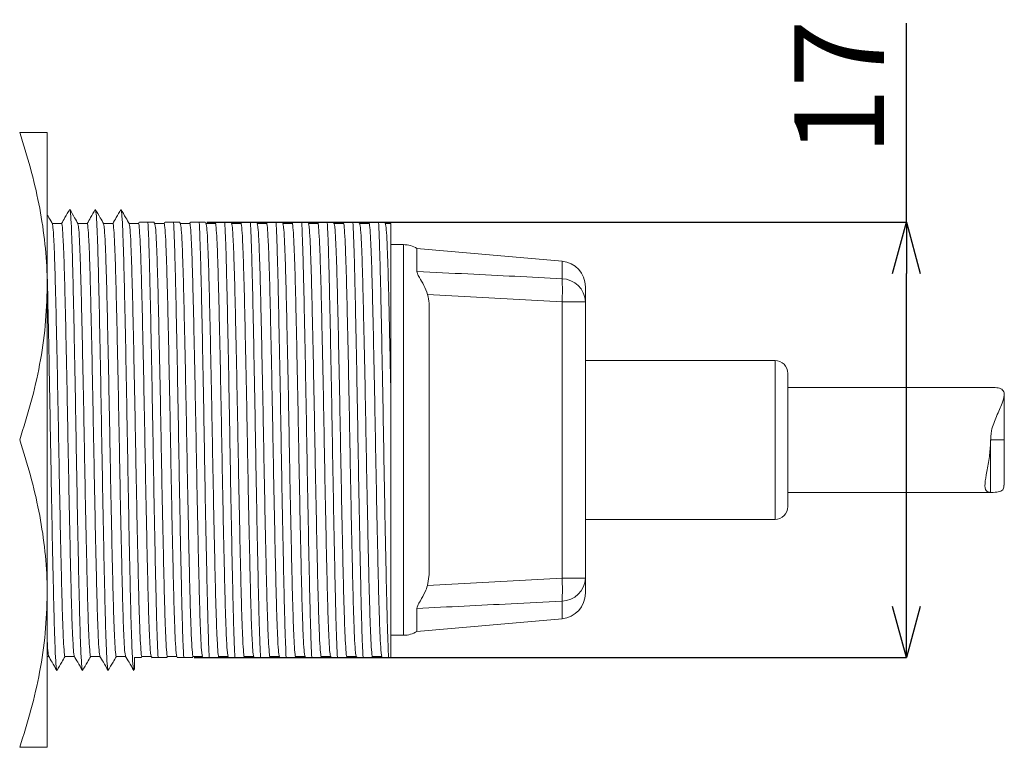
# Model space of a CAD drawing. Units: millimetres. Extents: x 14 to 275, y 78 to 180.
# Drawn here: x 104 to 142, y 152 to 180 of the extents above; entities that cross this region are included whole.
import ezdxf

# ---------------------------------------------------------------- set-up
doc = ezdxf.new("R2010")
doc.units = ezdxf.units.MM
doc.header["$PDSIZE"] = -1
doc.styles.add('SLDTEXTSTYLE0', font='TXT', dxfattribs={"width": 0.7, "bigfont": 'bigfont'})
doc.dimstyles.new('SLDDIMSTYLE0', dxfattribs={"dimtxt": 3.5, "dimasz": 2, "dimexe": 0, "dimexo": 0.0625, "dimgap": 0.875, "dimtad": 3, "dimdec": 3, "dimrnd": 1e-09, "dimzin": 12, "dimdsep": 46, "dimtxsty": 'SLDTEXTSTYLE0', "dimblk1": 'OPEN30', "dimblk2": 'OPEN30', "dimsah": 1, "dimcen": 0.09, "dimadec": 0, "dimazin": 3, "dimtfac": 1, "dimtdec": 3, "dimtofl": 0, "dimtmove": 0, "dimatfit": 3, "dimldrblk": 'OPEN30', "dimfxl": 1, "dimfrac": 2, "dimtolj": 1, "dimtzin": 12, "dimarcsym": 0})

# ---------------------------------------------------------------- blocks, each defined once
blk = doc.blocks.new('_OPEN30')
at = {"color": 0, "linetype": 'ByBlock', "lineweight": -2}
for p, q in [((-1, 0.267949), (0, 0)), ((0, 0), (-1, -0.267949)), ((0, 0), (-1, 0))]:
    blk.add_line(p, q, dxfattribs=at)
blk = doc.blocks.new('_D_7')
at = {"color": 0, "lineweight": -2}
for p, q in [((138.345, 172.313), (138.345, 180.079)), ((111.044, 172.313), (138.345, 172.313)), ((138.345, 157.313), (138.345, 170.313)), ((110.544, 155.313), (138.345, 155.313))]:
    blk.add_line(p, q, dxfattribs=at)
at = {"layer": 'Defpoints', "color": 0}
for p in [(110.982, 172.313), (138.345, 172.313), (110.482, 155.313)]:
    blk.add_point(p, dxfattribs=at)
at = {"color": 0, "lineweight": -2, "xscale": 2, "yscale": 2, "zscale": 2}
for p, rotation in [((138.345, 172.313), 90), ((138.345, 155.313), 270)]:
    blk.add_blockref('_OPEN30', p, dxfattribs=dict(at, rotation=rotation))
at = {"color": 0, "insert": (133.97, 177.57), "char_height": 3.5, "attachment_point": 2, "rotation": 90, "style": 'SLDTEXTSTYLE0'}
blk.add_mtext('\\A1;17', dxfattribs=at)

msp = doc.modelspace()

# ---------------------------------------------------------------- linework, layer by layer
at = {"color": 7, "linetype": 'Continuous', "lineweight": 15}
for p, q in [((104.8103, 175.813), (104.8103, 169.813)), ((105.3738, 172.263), (105.0106, 172.263)), ((106.3738, 172.263), (106.0106, 172.263)), ((107.3738, 172.263), (107.0106, 172.263)), ((108.3738, 172.263), (108.0106, 172.263)), ((108.4039, 172.3192), (108.3714, 172.263)), ((109.0228, 172.2419), (108.9786, 172.3186)), ((109.3738, 172.263), (109.0106, 172.263)), ((109.404, 172.3192), (109.3714, 172.263)), ((110.0228, 172.242), (109.9786, 172.3186)), ((110.3738, 172.263), (110.0106, 172.263)), ((110.4039, 172.3192), (110.3714, 172.263)), ((111.0224, 172.2426), (110.9785, 172.3187)), ((111.3738, 172.263), (111.0106, 172.263)), ((111.404, 172.3192), (111.3714, 172.263)), ((112.0226, 172.2422), (111.9786, 172.3186)), ((112.3738, 172.263), (112.0106, 172.263)), ((112.4039, 172.3192), (112.3714, 172.263)), ((113.0228, 172.2419), (112.9786, 172.3185)), ((113.3738, 172.263), (113.0106, 172.263)), ((113.404, 172.3192), (113.3714, 172.263)), ((114.0226, 172.2422), (113.9786, 172.3186)), ((114.3738, 172.263), (114.0106, 172.263)), ((114.4039, 172.3192), (114.3714, 172.263)), ((115.0224, 172.2425), (114.9785, 172.3187)), ((115.3738, 172.263), (115.0106, 172.263)), ((115.404, 172.3192), (115.3714, 172.263)), ((116.0227, 172.242), (115.9786, 172.3186)), ((116.3738, 172.263), (116.0106, 172.263)), ((116.4039, 172.3192), (116.3714, 172.263)), ((117.0228, 172.2419), (116.9786, 172.3185)), ((117.3738, 172.263), (117.0106, 172.263)), ((117.404, 172.3192), (117.3714, 172.263)), ((118.0224, 172.2425), (117.9785, 172.3187)), ((118.2182, 172.263), (118.0106, 172.263)), ((118.2182, 165.9434), (118.2182, 172.263)), ((118.7182, 171.438), (118.2182, 171.438)), ((124.9054, 170.7929), (119.2448, 171.2881)), ((119.2448, 171.2881), (119.2448, 170.3901)), ((104.8103, 169.813), (104.8103, 157.813)), ((124.9054, 169.2101), (119.6572, 169.492)), ((125.8182, 169.7967), (125.8182, 169.2101)), ((124.9054, 158.4159), (124.9054, 169.2101)), ((125.8182, 169.2101), (124.9054, 169.2101)), ((125.8182, 169.2101), (125.8182, 158.4159)), ((119.7182, 169.0685), (119.7182, 158.5575)), ((133.2182, 166.913), (125.8182, 166.913)), ((133.7182, 161.213), (133.7182, 166.413)), ((141.6295, 165.863), (133.7182, 165.863)), ((142.1631, 163.817), (142.1631, 165.5843)), ((141.6319, 163.8209), (141.6319, 163.7236)), ((141.6319, 161.763), (141.6319, 163.7236)), ((142.1631, 162.0417), (142.1631, 163.817)), ((133.7182, 161.763), (141.6386, 161.763)), ((141.6286, 161.763), (141.6319, 161.763)), ((125.8182, 160.713), (133.2182, 160.713)), ((119.7182, 158.5575), (119.6572, 158.134)), ((119.6572, 158.134), (124.9054, 158.4159)), ((124.9054, 158.4159), (125.8182, 158.4159)), ((125.8182, 158.4159), (125.8182, 157.8293)), ((104.8103, 157.813), (104.8103, 151.813)), ((119.2448, 157.2359), (119.2448, 156.3379)), ((119.2448, 156.3379), (124.9054, 156.8332)), ((118.2182, 156.188), (118.7182, 156.188)), ((104.8103, 155.363), (104.8714, 155.363)), ((105.5083, 155.363), (105.8714, 155.363)), ((106.5083, 155.363), (106.8714, 155.363)), ((107.5083, 155.363), (107.8714, 155.363)), ((108.4786, 155.3074), (108.5106, 155.363)), ((108.5083, 155.363), (108.8714, 155.363)), ((108.8597, 155.3833), (108.904, 155.3067)), ((109.4785, 155.3074), (109.5106, 155.363)), ((109.5083, 155.363), (109.8714, 155.363)), ((109.8593, 155.384), (109.9039, 155.3069)), ((110.4786, 155.3075), (110.5106, 155.363)), ((110.5083, 155.363), (110.8714, 155.363)), ((110.8597, 155.3833), (110.904, 155.3067)), ((111.4786, 155.3075), (111.5106, 155.363)), ((111.5083, 155.363), (111.8714, 155.363)), ((111.8593, 155.384), (111.9039, 155.3069)), ((112.4785, 155.3074), (112.5106, 155.363)), ((112.5083, 155.363), (112.8714, 155.363)), ((112.8597, 155.3833), (112.904, 155.3067)), ((113.4786, 155.3074), (113.5106, 155.363)), ((113.5083, 155.363), (113.8714, 155.363)), ((113.8593, 155.384), (113.9039, 155.3069)), ((114.4786, 155.3075), (114.5106, 155.363)), ((114.5083, 155.363), (114.8714, 155.363)), ((114.8597, 155.3833), (114.904, 155.3068)), ((115.4786, 155.3075), (115.5106, 155.363)), ((115.5083, 155.363), (115.8714, 155.363)), ((115.8593, 155.384), (115.9039, 155.3069)), ((116.4785, 155.3073), (116.5106, 155.363)), ((116.5083, 155.363), (116.8714, 155.363)), ((116.8596, 155.3834), (116.904, 155.3068)), ((117.4786, 155.3074), (117.5106, 155.363)), ((117.5083, 155.363), (117.8714, 155.363)), ((117.8593, 155.384), (117.9039, 155.3069)), ((118.2182, 155.313), (118.1386, 155.313)), ((105.1917, 154.8136), (105.1962, 154.8391))]:
    msp.add_line(p, q, dxfattribs=at)
at = {"color": 8, "linetype": 'Continuous', "lineweight": 15}
for p, q in [((118.7182, 156.188), (118.7182, 171.438)), ((124.9054, 170.1087), (124.9054, 170.7929)), ((133.2182, 160.713), (133.2182, 166.913)), ((124.9054, 156.8332), (124.9054, 157.5173))]:
    msp.add_line(p, q, dxfattribs=at)
at = {"color": 7, "linetype": 'Continuous', "lineweight": 15, "flags": 128}
msp.add_lwpolyline([(141.6319, 163.813), (141.854, 163.8138), (142.0224, 163.8147), (142.1274, 163.8158), (142.1631, 163.817), (142.1274, 163.8181), (142.0224, 163.8192), (141.854, 163.8201), (141.6319, 163.8209)], dxfattribs=at)
at = {"color": 7, "linetype": 'Continuous', "lineweight": 15}
for centre, radius, start, end in [((118.7182, 170.438), 1, 58.22206, 90), ((124.8182, 169.7967), 1, 0, 85), ((118.7461, 169.6594), 6.1756, 355.82811, 4.17189), ((124.8746, 169.1645), 0.9447, 2.77086, 88.13382), ((133.2182, 166.413), 0.5, 0, 90), ((133.2182, 161.213), 0.5, 270, 0), ((118.7461, 157.9666), 6.1756, 355.82811, 4.17189), ((124.8746, 158.4616), 0.9447, 271.86618, 357.22914), ((124.8182, 157.8293), 1, 275, 0), ((118.7182, 157.188), 1, 270, 301.77794)]:
    msp.add_arc(centre, radius, start, end, dxfattribs=at)
for points, knots in [([(104.8103, 169.813), (104.8091, 169.9553), (104.8039, 170.564), (104.7235, 171.6409), (104.5016, 173.0396), (104.1755, 174.4341), (103.8843, 175.3529), (103.7385, 175.813)], [0, 0, 0, 0, 0.0700641, 0.2998191, 0.5308357, 0.7650278, 1, 1, 1, 1]), ([(103.7385, 175.813), (103.9577, 175.813), (104.3979, 175.813), (104.7516, 175.813), (104.7929, 175.813), (104.8103, 175.813)], [0, 0, 0, 0, 0.3642523, 0.7315931, 1, 1, 1, 1]), ([(105.0227, 172.2421), (104.9752, 172.3244), (104.9044, 172.4472), (104.8336, 172.57), (104.8103, 172.6104)], [0, 0, 0, 0, 0.6706452, 1, 1, 1, 1]), ([(105.6872, 172.8085), (105.6264, 172.7035), (105.5212, 172.5217), (105.4159, 172.3399), (105.3714, 172.263)], [0, 0, 0, 0, 0.577137, 1, 1, 1, 1]), ([(106.0228, 172.2419), (105.9753, 172.3243), (105.8664, 172.5131), (105.7576, 172.7019), (105.6962, 172.8083)], [0, 0, 0, 0, 0.4363005, 1, 1, 1, 1]), ([(105.6964, 172.7861), (105.7048, 172.7567), (105.7235, 172.6919), (105.7542, 172.176), (105.7864, 171.3422), (105.8167, 170.2163), (105.8469, 168.85), (105.8792, 167.2795), (105.9114, 165.5742), (105.9417, 163.813), (105.9719, 162.0518), (106.0042, 160.3465), (106.0364, 158.776), (106.0667, 157.4097), (106.0969, 156.2838), (106.1292, 155.45), (106.1598, 154.934), (106.1785, 154.8692), (106.187, 154.8398)], [0, 0, 0, 0, 0.0533249, 0.117663, 0.1820012, 0.2451023, 0.3082035, 0.3725416, 0.4368798, 0.4999809, 0.5630821, 0.6274202, 0.6917584, 0.7548595, 0.8179607, 0.8822988, 0.946637, 1, 1, 1, 1]), ([(106.6872, 172.8085), (106.6265, 172.7036), (106.5212, 172.5217), (106.4159, 172.3399), (106.3714, 172.263)], [0, 0, 0, 0, 0.5770936, 1, 1, 1, 1]), ([(107.0226, 172.2423), (106.9751, 172.3246), (106.8663, 172.5133), (106.7575, 172.7021), (106.6961, 172.8085)], [0, 0, 0, 0, 0.4360419, 1, 1, 1, 1]), ([(106.6963, 172.7866), (106.7048, 172.7572), (106.7235, 172.6923), (106.7542, 172.1761), (106.7864, 171.3422), (106.8167, 170.2163), (106.8469, 168.85), (106.8792, 167.2795), (106.9114, 165.5742), (106.9417, 163.813), (106.9719, 162.0518), (107.0042, 160.3465), (107.0364, 158.776), (107.0667, 157.4097), (107.0969, 156.2838), (107.1292, 155.4499), (107.1599, 154.9333), (107.1786, 154.8684), (107.1871, 154.8389)], [0, 0, 0, 0, 0.0534889, 0.117794, 0.1820991, 0.2451678, 0.3082365, 0.3725416, 0.4368467, 0.4999154, 0.5629841, 0.6272892, 0.6915943, 0.754663, 0.8177317, 0.8820368, 0.9463419, 1, 1, 1, 1]), ([(107.6872, 172.8085), (107.6264, 172.7035), (107.5212, 172.5217), (107.4159, 172.3399), (107.3714, 172.263)], [0, 0, 0, 0, 0.5771187, 1, 1, 1, 1]), ([(108.0225, 172.2424), (107.9751, 172.3247), (107.8663, 172.5134), (107.7575, 172.7021), (107.6961, 172.8086)], [0, 0, 0, 0, 0.4359669, 1, 1, 1, 1]), ([(107.6962, 172.7868), (107.7047, 172.7573), (107.7235, 172.6925), (107.7542, 172.1761), (107.7864, 171.3422), (107.8167, 170.2163), (107.8469, 168.85), (107.8792, 167.2795), (107.9114, 165.5742), (107.9417, 163.813), (107.9719, 162.0518), (108.0042, 160.3465), (108.0364, 158.776), (108.0667, 157.4097), (108.0969, 156.2838), (108.1292, 155.45), (108.1598, 154.934), (108.1785, 154.8692), (108.187, 154.8398)], [0, 0, 0, 0, 0.0535711, 0.1178925, 0.1822138, 0.2452985, 0.3083832, 0.3727046, 0.4370259, 0.5001106, 0.5631953, 0.6275166, 0.691838, 0.7549227, 0.8180074, 0.8823287, 0.9466501, 1, 1, 1, 1]), ([(105.0132, 172.2366), (105.0216, 172.2096), (105.0401, 172.1496), (105.0707, 171.6676), (105.1029, 170.8859), (105.1331, 169.8295), (105.1634, 168.5474), (105.1956, 167.0733), (105.2279, 165.4724), (105.2581, 163.8188), (105.2884, 162.165), (105.3206, 160.5634), (105.3529, 159.0885), (105.3831, 157.8038), (105.4134, 156.7499), (105.4456, 155.9504), (105.478, 155.497), (105.4981, 155.3103), (105.5082, 155.3634), (105.5083, 155.3636)], [0, 0, 0, 0, 0.0520918, 0.1158432, 0.1795945, 0.24212, 0.3046455, 0.3683968, 0.4321481, 0.4946736, 0.5571991, 0.6209504, 0.6847017, 0.7472272, 0.8097527, 0.873504, 0.9372553, 0.9997808, 1, 1, 1, 1]), ([(105.3738, 172.2625), (105.3738, 172.2626), (105.384, 172.3157), (105.4041, 172.129), (105.4364, 171.6756), (105.4687, 170.8761), (105.4989, 169.8221), (105.5291, 168.5374), (105.5614, 167.0625), (105.5937, 165.4609), (105.6239, 163.8071), (105.6541, 162.1535), (105.6864, 160.5527), (105.7187, 159.0786), (105.7489, 157.7964), (105.7791, 156.7401), (105.8114, 155.9584), (105.8419, 155.4766), (105.8605, 155.4165), (105.8688, 155.3896)], [0, 0, 0, 0, 0.0002223, 0.0627517, 0.126507, 0.1902623, 0.2527917, 0.3153211, 0.3790765, 0.4428318, 0.5053612, 0.5678906, 0.6316459, 0.6954012, 0.7579307, 0.8204601, 0.8842154, 0.9479707, 1, 1, 1, 1]), ([(106.0133, 172.2364), (106.0216, 172.2094), (106.0401, 172.1494), (106.0707, 171.6676), (106.1029, 170.8859), (106.1331, 169.8295), (106.1634, 168.5474), (106.1956, 167.0733), (106.2279, 165.4724), (106.2581, 163.8188), (106.2884, 162.165), (106.3206, 160.5634), (106.3529, 159.0885), (106.3831, 157.8038), (106.4134, 156.7499), (106.4456, 155.9504), (106.478, 155.497), (106.4981, 155.3103), (106.5082, 155.3634), (106.5083, 155.3636)], [0, 0, 0, 0, 0.0519923, 0.1157503, 0.1795083, 0.2420403, 0.3045724, 0.3683304, 0.4320884, 0.4946205, 0.5571525, 0.6209106, 0.6846686, 0.7472006, 0.8097327, 0.8734907, 0.9372487, 0.9997808, 1, 1, 1, 1]), ([(106.3738, 172.2625), (106.3738, 172.2626), (106.384, 172.3157), (106.4041, 172.129), (106.4364, 171.6756), (106.4687, 170.8761), (106.4989, 169.8221), (106.5291, 168.5374), (106.5614, 167.0625), (106.5937, 165.4609), (106.6239, 163.8071), (106.6541, 162.1535), (106.6864, 160.5527), (106.7187, 159.0786), (106.7489, 157.7964), (106.7791, 156.7401), (106.8114, 155.9584), (106.842, 155.4759), (106.8606, 155.4158), (106.869, 155.3887)], [0, 0, 0, 0, 0.0002222, 0.0627309, 0.1264652, 0.1901994, 0.2527081, 0.3152169, 0.3789511, 0.4426853, 0.5051941, 0.5677028, 0.631437, 0.6951713, 0.75768, 0.8201888, 0.883923, 0.9476572, 1, 1, 1, 1]), ([(107.0132, 172.2369), (107.0215, 172.2098), (107.0401, 172.1498), (107.0707, 171.6676), (107.1029, 170.8859), (107.1331, 169.8295), (107.1634, 168.5474), (107.1956, 167.0733), (107.2279, 165.4724), (107.2581, 163.8188), (107.2884, 162.165), (107.3206, 160.5634), (107.3529, 159.0885), (107.3831, 157.8038), (107.4134, 156.7499), (107.4456, 155.9504), (107.478, 155.497), (107.4981, 155.3103), (107.5082, 155.3634), (107.5083, 155.3636)], [0, 0, 0, 0, 0.0521848, 0.1159299, 0.1796749, 0.2421943, 0.3047136, 0.3684587, 0.4322038, 0.4947231, 0.5572425, 0.6209876, 0.6847326, 0.747252, 0.8097713, 0.8735164, 0.9372615, 0.9997808, 1, 1, 1, 1]), ([(107.3738, 172.2625), (107.3738, 172.2626), (107.384, 172.3157), (107.4041, 172.129), (107.4364, 171.6756), (107.4687, 170.8761), (107.4989, 169.8221), (107.5291, 168.5374), (107.5614, 167.0625), (107.5937, 165.4609), (107.6239, 163.8071), (107.6541, 162.1535), (107.6864, 160.5527), (107.7187, 159.0786), (107.7489, 157.7964), (107.7791, 156.7401), (107.8114, 155.9584), (107.8419, 155.4766), (107.8605, 155.4165), (107.8688, 155.3896)], [0, 0, 0, 0, 0.0002223, 0.0627517, 0.126507, 0.1902623, 0.2527917, 0.3153211, 0.3790765, 0.4428318, 0.5053612, 0.5678906, 0.6316459, 0.6954013, 0.7579307, 0.8204601, 0.8842154, 0.9479707, 1, 1, 1, 1]), ([(108.0131, 172.237), (108.0215, 172.21), (108.0401, 172.1499), (108.0707, 171.6676), (108.1029, 170.8859), (108.1331, 169.8295), (108.1634, 168.5474), (108.1956, 167.0733), (108.2279, 165.4724), (108.2581, 163.8188), (108.2884, 162.165), (108.3206, 160.5634), (108.3529, 159.0885), (108.3831, 157.8038), (108.4134, 156.7499), (108.4456, 155.9504), (108.478, 155.497), (108.4981, 155.3103), (108.5082, 155.3634), (108.5083, 155.3636)], [0, 0, 0, 0, 0.0522398, 0.1159812, 0.1797226, 0.2422383, 0.304754, 0.3684954, 0.4322367, 0.4947525, 0.5572682, 0.6210096, 0.6847509, 0.7472666, 0.8097824, 0.8735237, 0.9372651, 0.9997808, 1, 1, 1, 1]), ([(108.3738, 172.2625), (108.3738, 172.2626), (108.384, 172.3157), (108.4041, 172.129), (108.4364, 171.6756), (108.4687, 170.8761), (108.4989, 169.8221), (108.5291, 168.5374), (108.5614, 167.0625), (108.5937, 165.4609), (108.6239, 163.8071), (108.6541, 162.1535), (108.6864, 160.5527), (108.7187, 159.0786), (108.7489, 157.7964), (108.7791, 156.7401), (108.8114, 155.9584), (108.842, 155.4759), (108.8606, 155.4158), (108.869, 155.3887)], [0, 0, 0, 0, 0.0002222, 0.06273, 0.1264634, 0.1901967, 0.2527046, 0.3152124, 0.3789458, 0.4426791, 0.5051869, 0.5676948, 0.6314281, 0.6951615, 0.7576693, 0.8201772, 0.8839105, 0.9476439, 1, 1, 1, 1]), ([(108.4146, 172.313), (108.419, 172.313), (108.4267, 172.313), (108.5579, 172.313), (108.6806, 172.313), (108.7447, 172.313)], [0, 0, 0, 0, 0.3901267, 0.6813146, 1, 1, 1, 1]), ([(108.7447, 172.313), (108.753, 172.1445), (108.7694, 171.8086), (108.7938, 171.0751), (108.819, 170.11), (108.8469, 168.8496), (108.8792, 167.2796), (108.9114, 165.5742), (108.9417, 163.813), (108.9719, 162.0518), (109.0042, 160.3464), (109.0364, 158.7764), (109.0643, 157.516), (109.0895, 156.5509), (109.1139, 155.8174), (109.1304, 155.4815), (109.1386, 155.313)], [0, 0, 0, 0, 0.0614537, 0.1224736, 0.1823863, 0.2610193, 0.3411938, 0.4213683, 0.5000013, 0.5786342, 0.6588087, 0.7389832, 0.8176162, 0.8775281, 0.9385471, 1, 1, 1, 1]), ([(108.7447, 172.313), (108.7856, 172.313), (108.9085, 172.313), (109.0002, 172.313), (108.973, 172.313), (108.969, 172.313)], [0, 0, 0, 0, 0.2985008, 0.8961294, 1, 1, 1, 1]), ([(109.0132, 172.2364), (109.0216, 172.2095), (109.0401, 172.1494), (109.0707, 171.6676), (109.1029, 170.8859), (109.1331, 169.8295), (109.1634, 168.5474), (109.1956, 167.0733), (109.2279, 165.4724), (109.2581, 163.8188), (109.2884, 162.165), (109.3206, 160.5634), (109.3529, 159.0885), (109.3831, 157.8038), (109.4134, 156.7499), (109.4456, 155.9504), (109.478, 155.497), (109.4981, 155.3103), (109.5082, 155.3634), (109.5083, 155.3636)], [0, 0, 0, 0, 0.0520217, 0.1157777, 0.1795337, 0.2420639, 0.304594, 0.36835, 0.4321061, 0.4946362, 0.5571663, 0.6209223, 0.6846784, 0.7472085, 0.8097386, 0.8734946, 0.9372507, 0.9997808, 1, 1, 1, 1]), ([(109.3738, 172.2625), (109.3738, 172.2626), (109.384, 172.3157), (109.4041, 172.129), (109.4364, 171.6756), (109.4687, 170.8761), (109.4989, 169.8221), (109.5291, 168.5374), (109.5614, 167.0625), (109.5937, 165.4609), (109.6239, 163.8071), (109.6541, 162.1535), (109.6864, 160.5527), (109.7187, 159.0786), (109.7489, 157.7964), (109.7791, 156.7401), (109.8114, 155.9584), (109.8419, 155.4766), (109.8605, 155.4165), (109.8688, 155.3896)], [0, 0, 0, 0, 0.0002223, 0.0627515, 0.1265067, 0.1902619, 0.2527912, 0.3153204, 0.3790756, 0.4428308, 0.5053601, 0.5678893, 0.6316445, 0.6953997, 0.757929, 0.8204582, 0.8842134, 0.9479686, 1, 1, 1, 1]), ([(109.4147, 172.313), (109.4191, 172.313), (109.4268, 172.313), (109.5579, 172.313), (109.6806, 172.313), (109.7447, 172.313)], [0, 0, 0, 0, 0.3900291, 0.6812636, 1, 1, 1, 1]), ([(109.7447, 172.313), (109.753, 172.1445), (109.7694, 171.8086), (109.7938, 171.0751), (109.819, 170.11), (109.8469, 168.8496), (109.8792, 167.2796), (109.9114, 165.5742), (109.9417, 163.813), (109.9719, 162.0518), (110.0042, 160.3464), (110.0364, 158.7764), (110.0643, 157.516), (110.0895, 156.5509), (110.1139, 155.8174), (110.1304, 155.4815), (110.1386, 155.313)], [0, 0, 0, 0, 0.0614537, 0.1224736, 0.1823863, 0.2610193, 0.3411938, 0.4213683, 0.5000013, 0.5786342, 0.6588087, 0.7389832, 0.8176162, 0.8775281, 0.9385471, 1, 1, 1, 1]), ([(109.7447, 172.313), (109.7856, 172.313), (109.9085, 172.313), (110.0002, 172.313), (109.973, 172.313), (109.969, 172.313)], [0, 0, 0, 0, 0.2984622, 0.8960135, 1, 1, 1, 1]), ([(110.0132, 172.2365), (110.0216, 172.2095), (110.0401, 172.1495), (110.0707, 171.6676), (110.1029, 170.8859), (110.1331, 169.8295), (110.1634, 168.5474), (110.1956, 167.0733), (110.2279, 165.4724), (110.2581, 163.8188), (110.2884, 162.165), (110.3206, 160.5634), (110.3529, 159.0885), (110.3831, 157.8038), (110.4134, 156.7499), (110.4456, 155.9504), (110.478, 155.497), (110.4981, 155.3103), (110.5082, 155.3634), (110.5083, 155.3636)], [0, 0, 0, 0, 0.0520355, 0.1157906, 0.1795457, 0.2420749, 0.3046041, 0.3683592, 0.4321143, 0.4946435, 0.5571727, 0.6209278, 0.684683, 0.7472122, 0.8097414, 0.8734965, 0.9372516, 0.9997808, 1, 1, 1, 1]), ([(110.3738, 172.2625), (110.3738, 172.2626), (110.384, 172.3157), (110.4041, 172.129), (110.4364, 171.6756), (110.4687, 170.8761), (110.4989, 169.8221), (110.5291, 168.5374), (110.5614, 167.0625), (110.5937, 165.4609), (110.6239, 163.8071), (110.6541, 162.1535), (110.6864, 160.5527), (110.7187, 159.0786), (110.7489, 157.7964), (110.7791, 156.7401), (110.8114, 155.9584), (110.842, 155.4758), (110.8606, 155.4158), (110.869, 155.3887)], [0, 0, 0, 0, 0.0002222, 0.0627293, 0.1264619, 0.1901944, 0.2527015, 0.3152086, 0.3789412, 0.4426738, 0.5051809, 0.567688, 0.6314206, 0.6951531, 0.7576602, 0.8201673, 0.8838999, 0.9476325, 1, 1, 1, 1]), ([(110.4146, 172.313), (110.419, 172.313), (110.4267, 172.313), (110.5579, 172.313), (110.6806, 172.313), (110.7447, 172.313)], [0, 0, 0, 0, 0.3902369, 0.6813722, 1, 1, 1, 1]), ([(110.7447, 172.313), (110.753, 172.1445), (110.7694, 171.8086), (110.7938, 171.0751), (110.819, 170.11), (110.8469, 168.8496), (110.8792, 167.2796), (110.9114, 165.5742), (110.9417, 163.813), (110.9719, 162.0518), (111.0042, 160.3464), (111.0364, 158.7764), (111.0643, 157.516), (111.0895, 156.5509), (111.1139, 155.8174), (111.1304, 155.4815), (111.1386, 155.313)], [0, 0, 0, 0, 0.0614537, 0.1224736, 0.1823863, 0.2610193, 0.3411938, 0.4213683, 0.5000013, 0.5786342, 0.6588087, 0.7389832, 0.8176162, 0.8775281, 0.9385471, 1, 1, 1, 1]), ([(110.7447, 172.313), (110.7856, 172.313), (110.9085, 172.313), (111.0003, 172.313), (110.9729, 172.313), (110.9687, 172.313)], [0, 0, 0, 0, 0.2975503, 0.8932759, 1, 1, 1, 1]), ([(111.0131, 172.2373), (111.0215, 172.2102), (111.0401, 172.1501), (111.0707, 171.6676), (111.1029, 170.8859), (111.1331, 169.8295), (111.1634, 168.5474), (111.1956, 167.0733), (111.2279, 165.4724), (111.2581, 163.8188), (111.2884, 162.165), (111.3206, 160.5634), (111.3529, 159.0885), (111.3831, 157.8038), (111.4134, 156.7499), (111.4456, 155.9504), (111.478, 155.497), (111.4981, 155.3103), (111.5082, 155.3634), (111.5083, 155.3636)], [0, 0, 0, 0, 0.0523343, 0.1160693, 0.1798044, 0.2423138, 0.3048233, 0.3685583, 0.4322934, 0.4948028, 0.5573123, 0.6210473, 0.6847824, 0.7472918, 0.8098013, 0.8735363, 0.9372714, 0.9997809, 1, 1, 1, 1]), ([(111.3738, 172.2625), (111.3738, 172.2626), (111.384, 172.3157), (111.4041, 172.129), (111.4364, 171.6756), (111.4687, 170.8761), (111.4989, 169.8221), (111.5291, 168.5374), (111.5614, 167.0625), (111.5937, 165.4609), (111.6239, 163.8071), (111.6541, 162.1535), (111.6864, 160.5527), (111.7187, 159.0786), (111.7489, 157.7964), (111.7791, 156.7401), (111.8114, 155.9584), (111.8419, 155.4766), (111.8605, 155.4165), (111.8688, 155.3896)], [0, 0, 0, 0, 0.0002223, 0.0627512, 0.1265061, 0.190261, 0.25279, 0.315319, 0.3790739, 0.4428288, 0.5053578, 0.5678868, 0.6316417, 0.6953966, 0.7579256, 0.8204546, 0.8842095, 0.9479644, 1, 1, 1, 1]), ([(111.4147, 172.313), (111.4191, 172.313), (111.4268, 172.313), (111.5579, 172.313), (111.6806, 172.313), (111.7447, 172.313)], [0, 0, 0, 0, 0.3899158, 0.6812045, 1, 1, 1, 1]), ([(111.7447, 172.313), (111.753, 172.1445), (111.7694, 171.8086), (111.7938, 171.0751), (111.819, 170.11), (111.8469, 168.8496), (111.8792, 167.2796), (111.9114, 165.5742), (111.9417, 163.813), (111.9719, 162.0518), (112.0042, 160.3464), (112.0364, 158.7764), (112.0643, 157.516), (112.0895, 156.5509), (112.1139, 155.8174), (112.1304, 155.4815), (112.1386, 155.313)], [0, 0, 0, 0, 0.0614537, 0.1224736, 0.1823863, 0.2610193, 0.3411938, 0.4213683, 0.5000013, 0.5786342, 0.6588087, 0.7389832, 0.8176162, 0.8775281, 0.9385471, 1, 1, 1, 1]), ([(111.7447, 172.313), (111.7856, 172.313), (111.9085, 172.313), (112.0003, 172.313), (111.973, 172.313), (111.9689, 172.313)], [0, 0, 0, 0, 0.2981608, 0.8951086, 1, 1, 1, 1]), ([(112.0132, 172.2367), (112.0215, 172.2097), (112.0401, 172.1497), (112.0707, 171.6676), (112.1029, 170.8859), (112.1331, 169.8295), (112.1634, 168.5474), (112.1956, 167.0733), (112.2279, 165.4724), (112.2581, 163.8188), (112.2884, 162.165), (112.3206, 160.5634), (112.3529, 159.0885), (112.3831, 157.8038), (112.4134, 156.7499), (112.4456, 155.9504), (112.478, 155.497), (112.4981, 155.3103), (112.5082, 155.3634), (112.5083, 155.3636)], [0, 0, 0, 0, 0.0521324, 0.115881, 0.1796296, 0.2421524, 0.3046752, 0.3684238, 0.4321724, 0.4946952, 0.557218, 0.6209666, 0.6847152, 0.747238, 0.8097608, 0.8735094, 0.937258, 0.9997808, 1, 1, 1, 1]), ([(112.3738, 172.2625), (112.3738, 172.2626), (112.384, 172.3157), (112.4041, 172.129), (112.4364, 171.6756), (112.4687, 170.8761), (112.4989, 169.8221), (112.5291, 168.5374), (112.5614, 167.0625), (112.5937, 165.4609), (112.6239, 163.8071), (112.6541, 162.1535), (112.6864, 160.5527), (112.7187, 159.0786), (112.7489, 157.7964), (112.7791, 156.7401), (112.8114, 155.9584), (112.842, 155.4758), (112.8606, 155.4157), (112.869, 155.3886)], [0, 0, 0, 0, 0.0002222, 0.0627289, 0.126461, 0.1901932, 0.2526999, 0.3152066, 0.3789387, 0.4426709, 0.5051776, 0.5676843, 0.6314164, 0.6951486, 0.7576553, 0.820162, 0.8838941, 0.9476263, 1, 1, 1, 1]), ([(112.4146, 172.313), (112.419, 172.313), (112.4267, 172.313), (112.5579, 172.313), (112.6806, 172.313), (112.7447, 172.313)], [0, 0, 0, 0, 0.3903364, 0.6814242, 1, 1, 1, 1]), ([(112.7447, 172.313), (112.753, 172.1445), (112.7694, 171.8086), (112.7938, 171.0751), (112.819, 170.11), (112.8469, 168.8496), (112.8792, 167.2796), (112.9114, 165.5742), (112.9417, 163.813), (112.9719, 162.0518), (113.0042, 160.3464), (113.0364, 158.7764), (113.0643, 157.516), (113.0895, 156.5509), (113.1139, 155.8174), (113.1304, 155.4815), (113.1386, 155.313)], [0, 0, 0, 0, 0.0614537, 0.1224736, 0.1823863, 0.2610193, 0.3411938, 0.4213683, 0.5000013, 0.5786342, 0.6588087, 0.7389832, 0.8176162, 0.8775281, 0.9385471, 1, 1, 1, 1]), ([(112.7447, 172.313), (112.7856, 172.313), (112.9085, 172.313), (113.0002, 172.313), (112.973, 172.313), (112.969, 172.313)], [0, 0, 0, 0, 0.2985963, 0.8964163, 1, 1, 1, 1]), ([(113.0133, 172.2364), (113.0216, 172.2094), (113.0401, 172.1494), (113.0707, 171.6676), (113.1029, 170.8859), (113.1331, 169.8295), (113.1634, 168.5474), (113.1956, 167.0733), (113.2279, 165.4724), (113.2581, 163.8188), (113.2884, 162.165), (113.3206, 160.5634), (113.3529, 159.0885), (113.3831, 157.8038), (113.4134, 156.7499), (113.4456, 155.9504), (113.478, 155.497), (113.4981, 155.3103), (113.5082, 155.3634), (113.5083, 155.3636)], [0, 0, 0, 0, 0.0519909, 0.115749, 0.1795071, 0.2420393, 0.3045714, 0.3683295, 0.4320876, 0.4946198, 0.5571519, 0.62091, 0.6846681, 0.7472003, 0.8097324, 0.8734905, 0.9372486, 0.9997808, 1, 1, 1, 1]), ([(113.3738, 172.2625), (113.3738, 172.2626), (113.384, 172.3157), (113.4041, 172.129), (113.4364, 171.6756), (113.4687, 170.8761), (113.4989, 169.8221), (113.5291, 168.5374), (113.5614, 167.0625), (113.5937, 165.4609), (113.6239, 163.8071), (113.6541, 162.1535), (113.6864, 160.5527), (113.7187, 159.0786), (113.7489, 157.7964), (113.7791, 156.7401), (113.8114, 155.9584), (113.8419, 155.4765), (113.8605, 155.4165), (113.8688, 155.3895)], [0, 0, 0, 0, 0.0002223, 0.0627508, 0.1265053, 0.1902598, 0.2527884, 0.315317, 0.3790715, 0.442826, 0.5053545, 0.5678831, 0.6316376, 0.6953921, 0.7579207, 0.8204493, 0.8842038, 0.9479582, 1, 1, 1, 1]), ([(113.4147, 172.313), (113.4191, 172.313), (113.4268, 172.313), (113.5579, 172.313), (113.6806, 172.313), (113.7447, 172.313)], [0, 0, 0, 0, 0.3898009, 0.6811444, 1, 1, 1, 1]), ([(113.7447, 172.313), (113.753, 172.1445), (113.7694, 171.8086), (113.7938, 171.0751), (113.819, 170.11), (113.8469, 168.8496), (113.8792, 167.2796), (113.9114, 165.5742), (113.9417, 163.813), (113.9719, 162.0518), (114.0042, 160.3464), (114.0364, 158.7764), (114.0643, 157.516), (114.0895, 156.5509), (114.1139, 155.8174), (114.1304, 155.4815), (114.1386, 155.313)], [0, 0, 0, 0, 0.0614537, 0.1224736, 0.1823863, 0.2610193, 0.3411938, 0.4213683, 0.5000013, 0.5786342, 0.6588087, 0.7389832, 0.8176162, 0.8775281, 0.9385471, 1, 1, 1, 1]), ([(113.7447, 172.313), (113.7856, 172.313), (113.9085, 172.313), (114.0003, 172.313), (113.973, 172.313), (113.9689, 172.313)], [0, 0, 0, 0, 0.2981615, 0.8951109, 1, 1, 1, 1]), ([(114.0132, 172.2367), (114.0215, 172.2097), (114.0401, 172.1497), (114.0707, 171.6676), (114.1029, 170.8859), (114.1331, 169.8295), (114.1634, 168.5474), (114.1956, 167.0733), (114.2279, 165.4724), (114.2581, 163.8188), (114.2884, 162.165), (114.3206, 160.5634), (114.3529, 159.0885), (114.3831, 157.8038), (114.4134, 156.7499), (114.4456, 155.9504), (114.478, 155.497), (114.4981, 155.3103), (114.5082, 155.3634), (114.5083, 155.3636)], [0, 0, 0, 0, 0.0521341, 0.1158826, 0.1796311, 0.2421538, 0.3046765, 0.368425, 0.4321734, 0.4946961, 0.5572188, 0.6209673, 0.6847158, 0.7472385, 0.8097612, 0.8735096, 0.9372581, 0.9997808, 1, 1, 1, 1]), ([(114.3738, 172.2625), (114.3738, 172.2626), (114.384, 172.3157), (114.4041, 172.129), (114.4364, 171.6756), (114.4687, 170.8761), (114.4989, 169.8221), (114.5291, 168.5374), (114.5614, 167.0625), (114.5937, 165.4609), (114.6239, 163.8071), (114.6541, 162.1535), (114.6864, 160.5527), (114.7187, 159.0786), (114.7489, 157.7964), (114.7791, 156.7401), (114.8114, 155.9584), (114.842, 155.4759), (114.8606, 155.4158), (114.869, 155.3887)], [0, 0, 0, 0, 0.0002222, 0.0627309, 0.1264652, 0.1901994, 0.2527082, 0.3152169, 0.3789512, 0.4426855, 0.5051942, 0.567703, 0.6314372, 0.6951715, 0.7576802, 0.820189, 0.8839232, 0.9476575, 1, 1, 1, 1]), ([(114.4146, 172.313), (114.419, 172.313), (114.4267, 172.313), (114.5579, 172.313), (114.6806, 172.313), (114.7447, 172.313)], [0, 0, 0, 0, 0.3904245, 0.6814702, 1, 1, 1, 1]), ([(114.7447, 172.313), (114.753, 172.1445), (114.7694, 171.8086), (114.7938, 171.0751), (114.819, 170.11), (114.8469, 168.8496), (114.8792, 167.2796), (114.9114, 165.5742), (114.9417, 163.813), (114.9719, 162.0518), (115.0042, 160.3464), (115.0364, 158.7764), (115.0643, 157.516), (115.0895, 156.5509), (115.1139, 155.8174), (115.1304, 155.4815), (115.1386, 155.313)], [0, 0, 0, 0, 0.0614537, 0.1224736, 0.1823863, 0.2610193, 0.3411938, 0.4213683, 0.5000013, 0.5786342, 0.6588087, 0.7389832, 0.8176162, 0.8775281, 0.9385471, 1, 1, 1, 1]), ([(114.7447, 172.313), (114.7856, 172.313), (114.9085, 172.313), (115.0003, 172.313), (114.9729, 172.313), (114.9687, 172.313)], [0, 0, 0, 0, 0.2977239, 0.893797, 1, 1, 1, 1]), ([(115.0131, 172.2371), (115.0215, 172.2101), (115.0401, 172.15), (115.0707, 171.6676), (115.1029, 170.8859), (115.1331, 169.8295), (115.1634, 168.5474), (115.1956, 167.0733), (115.2279, 165.4724), (115.2581, 163.8188), (115.2884, 162.165), (115.3206, 160.5634), (115.3529, 159.0885), (115.3831, 157.8038), (115.4134, 156.7499), (115.4456, 155.9504), (115.478, 155.497), (115.4981, 155.3103), (115.5082, 155.3634), (115.5083, 155.3636)], [0, 0, 0, 0, 0.0522763, 0.1160152, 0.1797541, 0.2422675, 0.3047808, 0.3685197, 0.4322586, 0.4947719, 0.5572852, 0.6210241, 0.6847631, 0.7472764, 0.8097897, 0.8735286, 0.9372675, 0.9997808, 1, 1, 1, 1]), ([(115.3738, 172.2625), (115.3738, 172.2626), (115.384, 172.3157), (115.4041, 172.129), (115.4364, 171.6756), (115.4687, 170.8761), (115.4989, 169.8221), (115.5291, 168.5374), (115.5614, 167.0625), (115.5937, 165.4609), (115.6239, 163.8071), (115.6541, 162.1535), (115.6864, 160.5527), (115.7187, 159.0786), (115.7489, 157.7964), (115.7791, 156.7401), (115.8114, 155.9584), (115.8419, 155.4765), (115.8605, 155.4165), (115.8688, 155.3895)], [0, 0, 0, 0, 0.0002223, 0.0627503, 0.1265043, 0.1902582, 0.2527863, 0.3153143, 0.3790683, 0.4428223, 0.5053503, 0.5678784, 0.6316323, 0.6953863, 0.7579143, 0.8204424, 0.8841964, 0.9479503, 1, 1, 1, 1]), ([(115.4147, 172.313), (115.4191, 172.313), (115.4268, 172.313), (115.5579, 172.313), (115.6806, 172.313), (115.7447, 172.313)], [0, 0, 0, 0, 0.3896862, 0.6810845, 1, 1, 1, 1]), ([(115.7447, 172.313), (115.753, 172.1445), (115.7694, 171.8086), (115.7938, 171.0751), (115.819, 170.11), (115.8469, 168.8496), (115.8792, 167.2796), (115.9114, 165.5742), (115.9417, 163.813), (115.9719, 162.0518), (116.0042, 160.3464), (116.0364, 158.7764), (116.0643, 157.516), (116.0895, 156.5509), (116.1139, 155.8174), (116.1304, 155.4815), (116.1386, 155.313)], [0, 0, 0, 0, 0.0614537, 0.1224736, 0.1823863, 0.2610193, 0.3411938, 0.4213683, 0.5000013, 0.5786342, 0.6588087, 0.7389832, 0.8176162, 0.8775281, 0.9385471, 1, 1, 1, 1]), ([(115.7447, 172.313), (115.7856, 172.313), (115.9085, 172.313), (116.0002, 172.313), (115.973, 172.313), (115.969, 172.313)], [0, 0, 0, 0, 0.2984334, 0.8959271, 1, 1, 1, 1]), ([(116.0132, 172.2365), (116.0216, 172.2095), (116.0401, 172.1495), (116.0707, 171.6676), (116.1029, 170.8859), (116.1331, 169.8295), (116.1634, 168.5474), (116.1956, 167.0733), (116.2279, 165.4724), (116.2581, 163.8188), (116.2884, 162.165), (116.3206, 160.5634), (116.3529, 159.0885), (116.3831, 157.8038), (116.4134, 156.7499), (116.4456, 155.9504), (116.478, 155.497), (116.4981, 155.3103), (116.5082, 155.3634), (116.5083, 155.3636)], [0, 0, 0, 0, 0.0520436, 0.1157982, 0.1795528, 0.2420814, 0.3046101, 0.3683647, 0.4321192, 0.4946479, 0.5571765, 0.6209311, 0.6846857, 0.7472143, 0.809743, 0.8734976, 0.9372521, 0.9997808, 1, 1, 1, 1]), ([(116.3738, 172.2625), (116.3738, 172.2626), (116.384, 172.3157), (116.4041, 172.129), (116.4364, 171.6756), (116.4687, 170.8761), (116.4989, 169.8221), (116.5291, 168.5374), (116.5614, 167.0625), (116.5937, 165.4609), (116.6239, 163.8071), (116.6541, 162.1535), (116.6864, 160.5527), (116.7187, 159.0786), (116.7489, 157.7964), (116.7791, 156.7401), (116.8114, 155.9584), (116.842, 155.476), (116.8606, 155.4159), (116.8689, 155.3888)], [0, 0, 0, 0, 0.0002222, 0.062733, 0.1264693, 0.1902056, 0.2527164, 0.3152272, 0.3789635, 0.4426999, 0.5052107, 0.5677214, 0.6314578, 0.6951941, 0.7577049, 0.8202157, 0.883952, 0.9476884, 1, 1, 1, 1]), ([(116.4146, 172.313), (116.419, 172.313), (116.4267, 172.313), (116.5579, 172.313), (116.6806, 172.313), (116.7447, 172.313)], [0, 0, 0, 0, 0.3905008, 0.6815101, 1, 1, 1, 1]), ([(116.7447, 172.313), (116.753, 172.1445), (116.7694, 171.8086), (116.7938, 171.0751), (116.819, 170.11), (116.8469, 168.8496), (116.8792, 167.2796), (116.9114, 165.5742), (116.9417, 163.813), (116.9719, 162.0518), (117.0042, 160.3464), (117.0364, 158.7764), (117.0643, 157.516), (117.0895, 156.5509), (117.1139, 155.8174), (117.1304, 155.4815), (117.1386, 155.313)], [0, 0, 0, 0, 0.0614537, 0.1224736, 0.1823863, 0.2610193, 0.3411938, 0.4213683, 0.5000013, 0.5786342, 0.6588087, 0.7389832, 0.8176162, 0.8775281, 0.9385471, 1, 1, 1, 1]), ([(116.7447, 172.313), (116.7856, 172.313), (116.9085, 172.313), (117.0002, 172.313), (116.973, 172.313), (116.969, 172.313)], [0, 0, 0, 0, 0.2985341, 0.8962294, 1, 1, 1, 1]), ([(117.0132, 172.2364), (117.0216, 172.2094), (117.0401, 172.1494), (117.0707, 171.6676), (117.1029, 170.8859), (117.1331, 169.8295), (117.1634, 168.5474), (117.1956, 167.0733), (117.2279, 165.4724), (117.2581, 163.8188), (117.2884, 162.165), (117.3206, 160.5634), (117.3529, 159.0885), (117.3831, 157.8038), (117.4134, 156.7499), (117.4456, 155.9504), (117.478, 155.497), (117.4981, 155.3103), (117.5082, 155.3634), (117.5083, 155.3636)], [0, 0, 0, 0, 0.0520118, 0.1157685, 0.1795252, 0.242056, 0.3045867, 0.3683434, 0.4321001, 0.4946309, 0.5571617, 0.6209184, 0.6846751, 0.7472058, 0.8097366, 0.8734933, 0.93725, 0.9997808, 1, 1, 1, 1]), ([(117.3738, 172.2625), (117.3738, 172.2626), (117.384, 172.3157), (117.4041, 172.129), (117.4364, 171.6756), (117.4687, 170.8761), (117.4989, 169.8221), (117.5291, 168.5374), (117.5614, 167.0625), (117.5937, 165.4609), (117.6239, 163.8071), (117.6541, 162.1535), (117.6864, 160.5527), (117.7187, 159.0786), (117.7489, 157.7964), (117.7791, 156.7401), (117.8114, 155.9584), (117.8419, 155.4765), (117.8605, 155.4165), (117.8688, 155.3895)], [0, 0, 0, 0, 0.0002223, 0.0627497, 0.126503, 0.1902563, 0.2527837, 0.3153112, 0.3790645, 0.4428178, 0.5053452, 0.5678727, 0.631626, 0.6953793, 0.7579067, 0.8204342, 0.8841875, 0.9479408, 1, 1, 1, 1]), ([(117.4147, 172.313), (117.4191, 172.313), (117.4268, 172.313), (117.5579, 172.313), (117.6806, 172.313), (117.7447, 172.313)], [0, 0, 0, 0, 0.3895735, 0.6810256, 1, 1, 1, 1]), ([(117.7447, 172.313), (117.753, 172.1445), (117.7694, 171.8086), (117.7938, 171.0751), (117.819, 170.11), (117.8469, 168.8496), (117.8792, 167.2796), (117.9114, 165.5742), (117.9417, 163.813), (117.9719, 162.0518), (118.0042, 160.3464), (118.0364, 158.7764), (118.0643, 157.516), (118.0895, 156.5509), (118.1139, 155.8174), (118.1304, 155.4815), (118.1386, 155.313)], [0, 0, 0, 0, 0.0614537, 0.1224736, 0.1823863, 0.2610193, 0.3411938, 0.4213683, 0.5000013, 0.5786342, 0.6588087, 0.7389832, 0.8176162, 0.8775281, 0.9385471, 1, 1, 1, 1]), ([(117.7447, 172.313), (117.7856, 172.313), (117.9085, 172.313), (118.0003, 172.313), (117.9729, 172.313), (117.9687, 172.313)], [0, 0, 0, 0, 0.2977339, 0.8938273, 1, 1, 1, 1]), ([(118.0131, 172.2371), (118.0215, 172.21), (118.0401, 172.15), (118.0707, 171.6676), (118.1029, 170.8859), (118.1322, 169.8652), (118.1602, 168.6807), (118.1892, 167.3826), (118.2085, 166.4237), (118.2182, 165.9434)], [0, 0, 0, 0, 0.1265399, 0.2808327, 0.4351254, 0.5864514, 0.7223782, 0.860942, 1, 1, 1, 1]), ([(104.8103, 170.4086), (104.8124, 170.3325), (104.8247, 169.8931), (104.8469, 168.8358), (104.8792, 167.2834), (104.9114, 165.5732), (104.9417, 163.8133), (104.9719, 162.0517), (105.0042, 160.3465), (105.0364, 158.776), (105.0667, 157.4097), (105.0969, 156.2838), (105.1292, 155.4499), (105.1599, 154.9333), (105.1786, 154.8685), (105.1871, 154.839)], [0, 0, 0, 0, 0.0171725, 0.0992925, 0.1830224, 0.2667523, 0.3488723, 0.4309923, 0.5147222, 0.598452, 0.6805721, 0.7626921, 0.8464219, 0.9301518, 1, 1, 1, 1]), ([(119.6572, 169.492), (119.6114, 169.6139), (119.5199, 169.8572), (119.3594, 170.119), (119.2598, 170.2954), (119.2493, 170.362), (119.2448, 170.3901)], [0, 0, 0, 0, 0.3362033, 0.6709512, 0.8610721, 1, 1, 1, 1]), ([(119.2448, 170.3901), (119.9078, 170.3579), (121.7948, 170.2662), (123.6815, 170.1707), (124.9054, 170.1087)], [0, 0, 0, 0, 0.3513059, 1, 1, 1, 1]), ([(103.7385, 163.813), (103.8917, 164.2973), (104.1987, 165.2676), (104.5355, 166.7567), (104.7663, 168.2741), (104.7956, 169.2989), (104.8103, 169.813)], [0, 0, 0, 0, 0.2472686, 0.4953626, 0.746874, 1, 1, 1, 1]), ([(119.6572, 169.492), (119.6838, 169.3776), (119.7162, 169.2376), (119.7179, 169.0946), (119.7182, 169.0685)], [0, 0, 0, 0, 0.8177703, 1, 1, 1, 1]), ([(118.2182, 155.313), (118.2182, 155.3656), (118.2182, 155.5812), (118.2182, 156.0994), (118.2182, 156.9734), (118.2182, 158.0493), (118.2182, 159.2716), (118.2182, 160.6237), (118.2182, 162.0361), (118.2182, 163.4997), (118.2182, 164.8122), (118.2182, 165.616), (118.2182, 165.9434)], [0, 0, 0, 0, 0.0356394, 0.1461922, 0.2599516, 0.3704974, 0.4843594, 0.5930265, 0.7048968, 0.8127242, 0.9237169, 1, 1, 1, 1]), ([(141.6319, 163.7236), (141.6372, 163.8753), (141.6499, 164.2356), (141.8734, 164.7568), (142.0798, 165.2167), (142.1782, 165.546), (142.1504, 165.743), (142.0028, 165.8399), (141.8031, 165.862), (141.6658, 165.8628), (141.6286, 165.863)], [0, 0, 0, 0, 0.1267804, 0.3010767, 0.4884105, 0.6259578, 0.7404045, 0.8552875, 0.9607395, 1, 1, 1, 1]), ([(104.8103, 157.813), (104.8091, 157.9553), (104.8039, 158.564), (104.7235, 159.6409), (104.5016, 161.0396), (104.1755, 162.4341), (103.8843, 163.3529), (103.7385, 163.813)], [0, 0, 0, 0, 0.0700641, 0.2998191, 0.5308357, 0.7650278, 1, 1, 1, 1]), ([(141.6319, 163.7236), (141.6206, 163.5347), (141.5963, 163.1254), (141.4813, 162.5536), (141.3966, 162.0847), (141.4249, 161.806), (141.5669, 161.7765), (141.6319, 161.763)], [0, 0, 0, 0, 0.1805215, 0.3909871, 0.6132853, 0.8232351, 1, 1, 1, 1]), ([(142.1545, 162.0417), (142.1521, 161.9895), (142.1468, 161.8716), (142.001, 161.7874), (141.8032, 161.7639), (141.6658, 161.7632), (141.6286, 161.763)], [0, 0, 0, 0, 0.2597831, 0.5873633, 0.8880518, 1, 1, 1, 1]), ([(119.2448, 157.2359), (119.2514, 157.2705), (119.2674, 157.3539), (119.3971, 157.5659), (119.5495, 157.8313), (119.6268, 158.0484), (119.6572, 158.134)], [0, 0, 0, 0, 0.1671648, 0.4035506, 0.7648538, 1, 1, 1, 1]), ([(103.7385, 151.813), (103.8917, 152.2973), (104.1987, 153.2676), (104.5355, 154.7567), (104.7663, 156.2741), (104.7956, 157.2989), (104.8103, 157.813)], [0, 0, 0, 0, 0.2472686, 0.4953626, 0.746874, 1, 1, 1, 1]), ([(124.9054, 157.5173), (124.2426, 157.4836), (122.3559, 157.3876), (120.4689, 157.2956), (119.2448, 157.2359)], [0, 0, 0, 0, 0.3513059, 1, 1, 1, 1]), ([(104.8103, 156.03), (104.8107, 156.0213), (104.8218, 155.7483), (104.842, 155.491), (104.8606, 155.4205), (104.8689, 155.3888)], [0, 0, 0, 0, 0.0177965, 0.5571684, 1, 1, 1, 1]), ([(104.8596, 155.3834), (104.9081, 155.2997), (105.0173, 155.111), (105.1265, 154.9223), (105.1873, 154.8174)], [0, 0, 0, 0, 0.4438142, 1, 1, 1, 1]), ([(105.1961, 154.8174), (105.2574, 154.9239), (105.3623, 155.1057), (105.4671, 155.2876), (105.5106, 155.363)], [0, 0, 0, 0, 0.5852831, 1, 1, 1, 1]), ([(105.8592, 155.384), (105.9078, 155.3002), (106.0171, 155.1114), (106.1264, 154.9226), (106.1871, 154.8177)], [0, 0, 0, 0, 0.4442109, 1, 1, 1, 1]), ([(106.1961, 154.8175), (106.2575, 154.924), (106.3623, 155.1058), (106.4672, 155.2876), (106.5106, 155.363)], [0, 0, 0, 0, 0.5853949, 1, 1, 1, 1]), ([(106.8597, 155.3833), (106.9081, 155.2996), (107.0173, 155.111), (107.1265, 154.9223), (107.1873, 154.8174)], [0, 0, 0, 0, 0.4437938, 1, 1, 1, 1]), ([(107.1962, 154.8177), (107.2576, 154.9241), (107.3624, 155.1059), (107.4672, 155.2877), (107.5106, 155.363)], [0, 0, 0, 0, 0.5855549, 1, 1, 1, 1]), ([(107.8592, 155.384), (107.9078, 155.3002), (108.0171, 155.1114), (108.1264, 154.9226), (108.1871, 154.8177)], [0, 0, 0, 0, 0.4442109, 1, 1, 1, 1]), ([(108.4689, 155.313), (108.4636, 155.313), (108.4523, 155.313), (108.2986, 155.313), (108.2182, 155.313)], [0, 0, 0, 0, 0.4768958, 1, 1, 1, 1]), ([(108.2182, 155.313), (108.2182, 155.1691), (108.2182, 154.9149), (108.2182, 154.8212), (108.2182, 154.9031), (108.2182, 154.9444)], [0, 0, 0, 0, 0.3922595, 0.6931389, 1, 1, 1, 1]), ([(109.1386, 155.313), (109.0982, 155.313), (108.9768, 155.313), (108.8848, 155.313), (108.9103, 155.313), (108.9148, 155.313)], [0, 0, 0, 0, 0.2914844, 0.8750434, 1, 1, 1, 1]), ([(109.4687, 155.313), (109.4626, 155.313), (109.4529, 155.313), (109.3237, 155.313), (109.207, 155.313), (109.1386, 155.313)], [0, 0, 0, 0, 0.4147071, 0.6569145, 1, 1, 1, 1]), ([(110.1386, 155.313), (110.0982, 155.313), (109.9768, 155.313), (109.8849, 155.313), (109.9102, 155.313), (109.9145, 155.313)], [0, 0, 0, 0, 0.2924541, 0.8779542, 1, 1, 1, 1]), ([(110.469, 155.313), (110.4627, 155.313), (110.4522, 155.313), (110.318, 155.313), (110.2003, 155.313), (110.1386, 155.313)], [0, 0, 0, 0, 0.4158709, 0.6934849, 1, 1, 1, 1]), ([(111.1386, 155.313), (111.0982, 155.313), (110.9768, 155.313), (110.8848, 155.313), (110.9103, 155.313), (110.9148, 155.313)], [0, 0, 0, 0, 0.2914512, 0.8749438, 1, 1, 1, 1]), ([(111.469, 155.313), (111.4628, 155.313), (111.4523, 155.313), (111.318, 155.313), (111.2003, 155.313), (111.1386, 155.313)], [0, 0, 0, 0, 0.4162129, 0.6936644, 1, 1, 1, 1]), ([(112.1386, 155.313), (112.0982, 155.313), (111.9768, 155.313), (111.8849, 155.313), (111.9102, 155.313), (111.9145, 155.313)], [0, 0, 0, 0, 0.2924411, 0.8779153, 1, 1, 1, 1]), ([(112.4688, 155.313), (112.4625, 155.313), (112.4521, 155.313), (112.318, 155.313), (112.2003, 155.313), (112.1386, 155.313)], [0, 0, 0, 0, 0.4150744, 0.693067, 1, 1, 1, 1]), ([(113.1386, 155.313), (113.0982, 155.313), (112.9768, 155.313), (112.8848, 155.313), (112.9103, 155.313), (112.9148, 155.313)], [0, 0, 0, 0, 0.2914334, 0.8748903, 1, 1, 1, 1]), ([(113.4688, 155.313), (113.4626, 155.313), (113.4521, 155.313), (113.318, 155.313), (113.2003, 155.313), (113.1386, 155.313)], [0, 0, 0, 0, 0.4151666, 0.6931153, 1, 1, 1, 1]), ([(114.1386, 155.313), (114.0982, 155.313), (113.9768, 155.313), (113.8849, 155.313), (113.9102, 155.313), (113.9146, 155.313)], [0, 0, 0, 0, 0.2924224, 0.8778591, 1, 1, 1, 1]), ([(114.469, 155.313), (114.4627, 155.313), (114.4523, 155.313), (114.318, 155.313), (114.2003, 155.313), (114.1386, 155.313)], [0, 0, 0, 0, 0.4161674, 0.6936405, 1, 1, 1, 1]), ([(115.1386, 155.313), (115.0982, 155.313), (114.9768, 155.313), (114.8848, 155.313), (114.9103, 155.313), (114.9148, 155.313)], [0, 0, 0, 0, 0.2915267, 0.8751703, 1, 1, 1, 1]), ([(115.469, 155.313), (115.4627, 155.313), (115.4522, 155.313), (115.318, 155.313), (115.2003, 155.313), (115.1386, 155.313)], [0, 0, 0, 0, 0.4159124, 0.6935067, 1, 1, 1, 1]), ([(116.1386, 155.313), (116.0982, 155.313), (115.9768, 155.313), (115.8849, 155.313), (115.9102, 155.313), (115.9146, 155.313)], [0, 0, 0, 0, 0.2923984, 0.8777871, 1, 1, 1, 1]), ([(116.4687, 155.313), (116.4624, 155.313), (116.452, 155.313), (116.3179, 155.313), (116.2003, 155.313), (116.1386, 155.313)], [0, 0, 0, 0, 0.4145799, 0.6928075, 1, 1, 1, 1]), ([(117.1386, 155.313), (117.0982, 155.313), (116.9768, 155.313), (116.8848, 155.313), (116.9103, 155.313), (116.9148, 155.313)], [0, 0, 0, 0, 0.291619, 0.8754475, 1, 1, 1, 1]), ([(117.4689, 155.313), (117.4623, 155.313), (117.4488, 155.313), (117.2934, 155.313), (117.1713, 155.313), (117.1386, 155.313)], [0, 0, 0, 0, 0.4157282, 0.8437788, 1, 1, 1, 1]), ([(118.1386, 155.313), (118.0982, 155.313), (117.9768, 155.313), (117.8849, 155.313), (117.9102, 155.313), (117.9146, 155.313)], [0, 0, 0, 0, 0.2923697, 0.8777009, 1, 1, 1, 1]), ([(104.8103, 151.813), (104.7929, 151.813), (104.7519, 151.813), (104.3995, 151.813), (103.9596, 151.813), (103.7385, 151.813)], [0, 0, 0, 0, 0.2684065, 0.6323729, 1, 1, 1, 1])]:
    msp.add_open_spline(points, degree=3, knots=knots, dxfattribs=at)

# ---------------------------------------------------------------- dimensions: what is measured, and where the dimension line sits
dim = msp.add_linear_dim(base=(138.345, 172.313), p1=(110.4818, 155.313), p2=(110.9818, 172.313), angle=90, dimstyle='SLDDIMSTYLE0')
dim.commit()
dim.dimension.update_dxf_attribs({"geometry": '_D_7', "text_midpoint": (138.345, 177.5703), "dimtype": 160})

doc.saveas('drawing.dxf')
